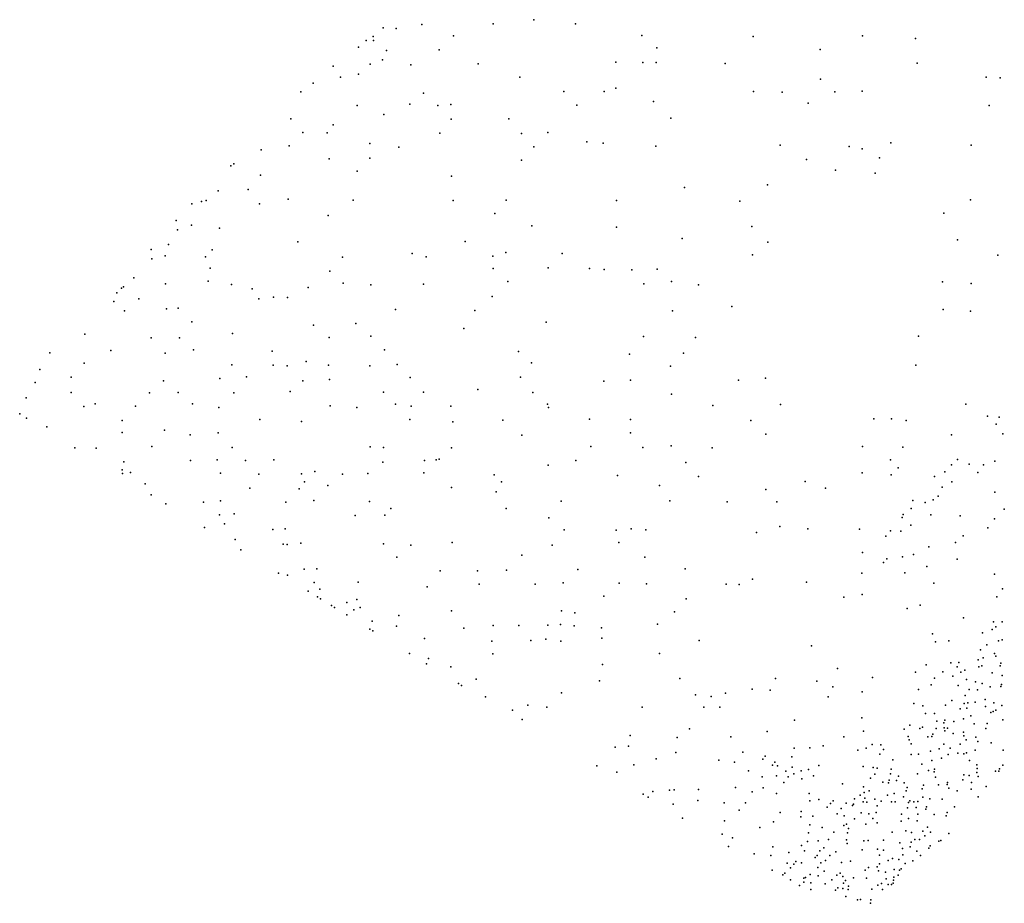
# Model space of a CAD drawing. Units: metres. Extents: x 67792 to 69520, y 446056 to 447687.
# Drawn here: x 67792 to 68008, y 446129 to 446323 of the extents above; entities that cross this region are included whole.
import ezdxf

# ---------------------------------------------------------------- set-up
doc = ezdxf.new("R2010")
doc.units = ezdxf.units.M
doc.header["$LTSCALE"] = 0.2
doc.layers.add('_3D DTM', color=62, linetype='CONTINUOUS')

msp = doc.modelspace()

# ---------------------------------------------------------------- linework, layer by layer
at = {"layer": '_3D DTM', "color": 62, "linetype": 'Continuous', "lineweight": -3}
for p in [(67905.03, 446322.672, 0.629), (67871.983, 446320.909, 0.248), (67874.843, 446320.749, 0.314), (67880.511, 446321.632, 0.35), (67896.107, 446321.733, 0.567), (67914.187, 446321.753, 0.763), (67868.284, 446318.134, 0.26), (67869.799, 446319.025, 0.274), (67869.911, 446318.127, 0.294), (67887.44, 446319.119, 0.477), (67928.679, 446319.211, 0.964), (67953.134, 446318.976, 1.173), (67977.094, 446319.164, 1.393), (67988.742, 446318.565, 1.504), (67866.615, 446316.661, 0.303), (67872.769, 446315.931, 0.34), (67884.314, 446316.084, 0.503), (67931.971, 446316.478, 1.02), (67967.824, 446316.138, 1.333), (67871.851, 446313.892, 0.381), (67861.015, 446312.517, 0.258), (67869.191, 446312.931, 0.35), (67878.086, 446312.784, 0.461), (67892.817, 446313.038, 0.637), (67923.001, 446313.388, 0.986), (67928.923, 446313.289, 1.058), (67931.862, 446313.263, 1.066), (67946.948, 446313.087, 1.172), (67989.092, 446313.185, 1.552), (67862.625, 446310.054, 0.305), (67866.588, 446310.736, 0.34), (67901.946, 446310.098, 0.815), (67967.878, 446309.667, 1.378), (68004.189, 446310.071, 1.714), (68007.266, 446309.936, 1.785), (67856.656, 446308.755, 0.264), (67923.045, 446307.71, 1.079), (67853.936, 446306.882, 0.257), (67880.872, 446306.568, 0.607), (67911.59, 446306.911, 0.927), (67920.464, 446306.951, 1.05), (67953.16, 446306.933, 1.257), (67959.454, 446306.816, 1.312), (67971.045, 446306.863, 1.425), (67977.045, 446307.039, 1.48), (67866.305, 446303.9, 0.455), (67877.821, 446304.156, 0.596), (67883.995, 446303.881, 0.695), (67886.814, 446304.12, 0.72), (67914.479, 446303.948, 1.018), (67931.257, 446304.769, 1.16), (67965.172, 446304.358, 1.401), (68004.876, 446303.912, 1.853), (67851.79, 446300.94, 0.305), (67872.165, 446301.92, 0.568), (67886.944, 446300.901, 0.774), (67899.553, 446300.983, 0.904), (67935.059, 446301.113, 1.19), (67861.029, 446299.634, 0.467), (67854.402, 446297.956, 0.404), (67859.746, 446297.917, 0.49), (67884.441, 446297.847, 0.793), (67902.311, 446297.766, 0.976), (67908.093, 446297.938, 1.018), (67851.393, 446295.057, 0.397), (67869.118, 446295.535, 0.638), (67875.451, 446294.753, 0.708), (67905.043, 446294.845, 1.036), (67916.622, 446295.887, 1.163), (67920.223, 446295.598, 1.191), (67931.81, 446294.998, 1.237), (67959.026, 446295.217, 1.407), (67974.133, 446294.865, 1.556), (67976.992, 446294.387, 1.596), (67983.29, 446295.715, 1.656), (68000.937, 446295.197, 1.903), (67845.26, 446294.138, 0.334), (67860.142, 446292.199, 0.56), (67869.076, 446292.365, 0.682), (67980.847, 446292.447, 1.67), (67838.652, 446290.645, 0.285), (67839.242, 446291.108, 0.309), (67902.339, 446291.908, 1.053), (67964.817, 446292.058, 1.498), (67845.095, 446288.63, 0.414), (67866.323, 446289.523, 0.677), (67886.968, 446288.371, 0.937), (67971.166, 446289.721, 1.595), (67979.889, 446289.05, 1.691), (67938.101, 446285.898, 1.304), (67956.252, 446286.462, 1.471), (67835.843, 446285.217, 0.334), (67842.406, 446285.472, 0.441), (67830.076, 446282.325, 0.306), (67832.189, 446282.857, 0.333), (67833.178, 446283.074, 0.355), (67844.883, 446282.322, 0.51), (67851.206, 446283.392, 0.579), (67865.447, 446283.139, 0.776), (67887.326, 446283.034, 1.023), (67899.009, 446283.108, 1.16), (67923.128, 446283.037, 1.325), (67950.175, 446282.934, 1.442), (68000.798, 446283.22, 2.132), (67859.935, 446279.784, 0.738), (67896.455, 446280.231, 1.184), (67994.932, 446280.291, 2.085), (67826.602, 446278.705, 0.318), (67830.019, 446277.633, 0.365), (67836.147, 446277.011, 0.457), (67904.57, 446277.53, 1.3), (67923.192, 446277.252, 1.367), (67952.818, 446277.343, 1.519), (67826.911, 446276.645, 0.373), (67824.92, 446273.402, 0.362), (67853.274, 446274.04, 0.745), (67890.003, 446274.115, 1.176), (67937.585, 446274.728, 1.383), (67956.357, 446273.929, 1.594), (67997.906, 446274.417, 2.269), (67821.149, 446272.302, 0.317), (67824.209, 446270.918, 0.398), (67833.091, 446270.7, 0.514), (67834.552, 446272.245, 0.507), (67863.076, 446270.632, 0.905), (67878.384, 446271.45, 1.079), (67881.401, 446270.715, 1.13), (67896.037, 446270.845, 1.288), (67898.9, 446271.661, 1.294), (67911.225, 446271.442, 1.391), (67952.955, 446271.151, 1.588), (68006.72, 446271.074, 2.535), (67821.313, 446270.311, 0.373), (67834.093, 446268.247, 0.563), (67860.329, 446267.605, 0.901), (67896.101, 446268.157, 1.303), (67908.15, 446268.339, 1.414), (67917.237, 446268.169, 1.412), (67920.475, 446267.955, 1.398), (67926.51, 446267.842, 1.387), (67932.1, 446268.016, 1.394), (67815.08, 446264.171, 0.35), (67817.366, 446266.142, 0.344), (67824.273, 446264.833, 0.48), (67833.667, 446265.389, 0.612), (67838.759, 446264.644, 0.685), (67863.252, 446264.983, 0.973), (67869.317, 446264.591, 1.056), (67880.835, 446264.735, 1.207), (67899.343, 446265.293, 1.359), (67929.188, 446264.779, 1.412), (67935.188, 446265.302, 1.454), (67941.162, 446264.599, 1.525), (67994.593, 446265.223, 2.423), (68000.929, 446264.891, 2.568), (67813.635, 446262.82, 0.348), (67814.661, 446263.893, 0.348), (67843.329, 446263.733, 0.775), (67855.534, 446264.009, 0.89), (67895.927, 446262.051, 1.39), (67812.94, 446260.912, 0.384), (67818.461, 446261.51, 0.439), (67844.759, 446261.493, 0.821), (67847.973, 446261.877, 0.839), (67851.043, 446261.781, 0.871), (67948.427, 446259.857, 1.695), (67815.323, 446258.902, 0.411), (67824.529, 446259.366, 0.558), (67827.066, 446259.487, 0.582), (67874.69, 446259.182, 1.226), (67892.139, 446258.984, 1.395), (67935.419, 446258.893, 1.534), (67994.772, 446259.214, 2.576), (68000.743, 446258.833, 2.77), (67830.073, 446256.502, 0.682), (67856.729, 446255.725, 1.013), (67866.001, 446256.141, 1.152), (67907.747, 446256.387, 1.415), (67806.599, 446253.775, 0.357), (67838.994, 446253.896, 0.83), (67869.297, 446253.341, 1.23), (67889.688, 446255.056, 1.424), (67929.097, 446253.296, 1.541), (67989.337, 446253.351, 2.648), (67821.15, 446252.945, 0.587), (67827.329, 446252.985, 0.673), (67860.158, 446253.076, 1.105), (67940.5, 446253.028, 1.694), (67798.939, 446249.714, 0.306), (67812.296, 446250.229, 0.479), (67824.255, 446249.638, 0.687), (67830.437, 446250.375, 0.763), (67847.712, 446250.072, 0.967), (67872.294, 446250.341, 1.325), (67901.678, 446250.022, 1.452), (67925.996, 446249.399, 1.566), (67937.826, 446249.627, 1.701), (67806.457, 446247.457, 0.431), (67838.824, 446247.043, 0.901), (67847.882, 446246.959, 1.023), (67850.932, 446246.841, 1.061), (67855.122, 446247.784, 1.105), (67860.057, 446246.981, 1.19), (67869.083, 446246.853, 1.326), (67875.078, 446247.151, 1.406), (67904.56, 446247.476, 1.452), (67934.963, 446246.802, 1.71), (67988.744, 446246.992, 2.865), (67796.736, 446246.026, 0.321), (67795.745, 446243.211, 0.353), (67803.651, 446244.33, 0.441), (67823.887, 446243.544, 0.745), (67836.225, 446244.05, 0.896), (67842.05, 446244.462, 0.976), (67854.376, 446243.576, 1.14), (67860.283, 446243.841, 1.248), (67877.901, 446244.306, 1.483), (67902.115, 446244.355, 1.45), (67920.404, 446243.455, 1.567), (67926.249, 446243.726, 1.644), (67949.88, 446243.704, 2.048), (67955.835, 446244.142, 2.162), (67803.605, 446240.978, 0.465), (67820.803, 446240.918, 0.759), (67827.101, 446241.009, 0.837), (67839.266, 446240.961, 0.99), (67851.656, 446241.231, 1.152), (67872.099, 446241.097, 1.455), (67880.843, 446241.043, 1.513), (67892.791, 446241.636, 1.485), (67904.819, 446241.018, 1.465), (67935.233, 446240.618, 1.822), (67793.755, 446239.841, 0.348), (67808.856, 446238.519, 0.616), (67830.215, 446238.491, 0.91), (67874.697, 446238.467, 1.518), (67908.062, 446238.466, 1.461), (67959.111, 446238.365, 2.388), (67999.717, 446238.462, 3.614), (67792.332, 446236.329, 0.386), (67806.388, 446237.957, 0.581), (67817.742, 446238.045, 0.745), (67835.998, 446237.711, 0.992), (67860.429, 446238.086, 1.345), (67866.237, 446237.746, 1.445), (67878.173, 446237.984, 1.532), (67886.877, 446237.999, 1.526), (67908.236, 446237.72, 1.487), (67944.294, 446238.123, 2.064), (67793.848, 446235.396, 0.429), (67814.773, 446234.855, 0.755), (67844.975, 446235.082, 1.165), (67854.123, 446234.632, 1.297), (67877.879, 446235.098, 1.533), (67887.249, 446234.607, 1.536), (67898.237, 446234.955, 1.48), (67917.258, 446235.176, 1.652), (67926.201, 446235.055, 1.795), (67952.595, 446234.836, 2.33), (67979.551, 446235.204, 3.038), (67983.473, 446235.215, 3.136), (67986.647, 446234.869, 3.248), (68004.479, 446235.842, 3.797), (68006.371, 446234.09, 4.051), (68007.084, 446235.632, 3.915), (67798.261, 446233.481, 0.511), (67814.808, 446232.22, 0.791), (67824.067, 446232.726, 0.891), (67829.667, 446231.745, 0.998), (67835.811, 446232.197, 1.071), (67926.247, 446232.194, 1.844), (67955.913, 446231.867, 2.503), (67996.616, 446231.738, 3.701), (68007.823, 446231.974, 4.124), (67902.44, 446231.627, 1.505), (67804.399, 446228.909, 0.675), (67809.089, 446228.814, 0.742), (67821.308, 446229.177, 0.911), (67838.908, 446228.98, 1.155), (67869.196, 446229.072, 1.567), (67872.118, 446228.925, 1.573), (67886.957, 446228.904, 1.546), (67917.563, 446229.159, 1.744), (67928.956, 446228.983, 1.957), (67935.117, 446229.302, 2.08), (67944.156, 446228.883, 2.281), (67977.071, 446229.161, 3.183), (67985.966, 446229.052, 3.436), (67815.148, 446225.793, 0.873), (67829.75, 446226.127, 1.069), (67835.633, 446226.282, 1.146), (67841.797, 446226.107, 1.23), (67848.015, 446226.24, 1.323), (67871.969, 446225.732, 1.589), (67881.07, 446226.11, 1.558), (67883.665, 446226.259, 1.544), (67884.272, 446226.409, 1.55), (67914.277, 446226.127, 1.751), (67938.384, 446225.687, 2.242), (67983.203, 446226.271, 3.422), (67997.902, 446226.34, 4.155), (68000.437, 446225.271, 4.164), (68003.65, 446225.188, 4.038), (68006.106, 446225.935, 4.138), (67814.77, 446224.082, 0.888), (67814.902, 446223.241, 0.891), (67816.616, 446223.489, 0.914), (67836.358, 446223.335, 1.202), (67844.727, 446223.09, 1.322), (67854.142, 446223.19, 1.462), (67857.061, 446223.681, 1.512), (67863.105, 446223.085, 1.581), (67868.651, 446223.265, 1.592), (67880.937, 446223.403, 1.565), (67908.193, 446225.122, 1.647), (67977.018, 446223.438, 3.386), (67984.925, 446224.522, 3.576), (67995.13, 446223.622, 4.165), (67996.586, 446225.182, 4.162), (68002.39, 446223.498, 4.034), (67819.826, 446220.97, 1.002), (67854.746, 446221.444, 1.503), (67896.341, 446222.996, 1.516), (67897.943, 446221.437, 1.528), (67923.362, 446222.84, 1.977), (67941.111, 446222.623, 2.374), (67964.55, 446221.538, 3.141), (67983.349, 446222.971, 3.573), (67992.888, 446222.58, 3.961), (67996.705, 446221.439, 4.179), (67842.792, 446220.07, 1.33), (67853.561, 446219.878, 1.501), (67859.87, 446220.608, 1.578), (67887.001, 446220.177, 1.548), (67896.747, 446219.217, 1.544), (67932.554, 446220.662, 2.233), (67955.866, 446219.754, 2.909), (67968.961, 446220.024, 3.312), (67994.544, 446220.295, 4.17), (68006.12, 446219.16, 4.391), (67821.151, 446218.612, 1.05), (67824.375, 446216.63, 1.128), (67832.607, 446216.976, 1.24), (67836.331, 446217.278, 1.294), (67850.659, 446216.96, 1.511), (67856.805, 446217.329, 1.578), (67869.004, 446217.146, 1.592), (67911.055, 446217.213, 1.861), (67934.862, 446217.273, 2.381), (67947.441, 446217.085, 2.707), (67958.312, 446217.019, 3.11), (67988.092, 446217.345, 3.99), (67990.83, 446216.941, 4.183), (67992.606, 446217.528, 4.172), (67993.697, 446218.293, 4.164), (67839.379, 446214.405, 1.382), (67873.69, 446215.576, 1.591), (67898.968, 446215.563, 1.627), (67987.752, 446215.606, 4.166), (68008.175, 446215.479, 4.569), (67836.115, 446214.199, 1.326), (67865.846, 446214.083, 1.616), (67872.396, 446214.141, 1.596), (67908.327, 446213.575, 1.879), (67985.791, 446213.63, 4.167), (67986.032, 446214.262, 4.115), (67992.068, 446214.226, 4.021), (67998.516, 446214.003, 4.256), (68006.055, 446213.295, 4.545), (67832.836, 446211.429, 1.321), (67837.193, 446212.199, 1.379), (67847.829, 446210.998, 1.549), (67850.515, 446211.103, 1.575), (67911.69, 446210.919, 1.997), (67923.079, 446210.847, 2.277), (67926.365, 446211.164, 2.335), (67929.564, 446210.937, 2.408), (67953.833, 446210.364, 3.144), (67958.996, 446211.636, 3.327), (67965.073, 446211.146, 3.518), (67976.461, 446211.098, 3.878), (67983.243, 446210.71, 4.188), (67985.49, 446210.642, 4.167), (67987.672, 446211.945, 4.167), (68004.536, 446211.39, 4.576), (67839.597, 446208.804, 1.468), (67853.97, 446208.002, 1.61), (67887.106, 446208.144, 1.553), (67923.641, 446208.114, 2.351), (67982.185, 446209.507, 4.188), (67997.502, 446208.12, 4.511), (67999.137, 446209.599, 4.54), (67840.836, 446206.511, 1.523), (67850.074, 446207.799, 1.608), (67850.985, 446207.715, 1.622), (67872.092, 446207.856, 1.582), (67878.056, 446207.576, 1.551), (67909.049, 446207.573, 2.021), (67977.117, 446205.973, 4.061), (67991.666, 446207.229, 4.35), (67874.974, 446204.94, 1.577), (67902.436, 446205.354, 1.918), (67929.351, 446204.923, 2.593), (67981.67, 446203.75, 4.088), (67982.433, 446204.569, 4.056), (67985.854, 446205.001, 4.224), (67988.28, 446205.552, 4.289), (67997.871, 446204.484, 4.638), (67849.089, 446201.442, 1.639), (67854.692, 446202.27, 1.659), (67857.504, 446202.363, 1.637), (67884.521, 446201.96, 1.589), (67892.674, 446201.943, 1.766), (67899.057, 446202.082, 1.913), (67914.67, 446202.245, 2.299), (67938.186, 446202.354, 2.936), (67986.344, 446201.511, 4.368), (67991.176, 446202.898, 4.466), (67851.056, 446201.002, 1.631), (67856.92, 446199.362, 1.633), (67866.548, 446199.444, 1.606), (67911.487, 446199.294, 2.286), (67952.999, 446200.088, 3.563), (67964.833, 446199.431, 3.896), (67976.972, 446201.434, 4.182), (68006.056, 446201.204, 4.932), (67855.574, 446197.465, 1.649), (67858.127, 446197.941, 1.643), (67881.629, 446198.445, 1.608), (67893.027, 446199.027, 1.841), (67905.304, 446199.044, 2.122), (67923.774, 446199.266, 2.64), (67929.743, 446199.126, 2.821), (67947.179, 446198.983, 3.351), (67950.083, 446198.931, 3.511), (67992.742, 446199.238, 4.639), (68007.809, 446198.001, 5.111), (67857.595, 446196.225, 1.646), (67858.29, 446195.8, 1.624), (67864.02, 446194.999, 1.599), (67866.246, 446195.637, 1.595), (67920.407, 446196.371, 2.633), (67938.465, 446195.838, 3.146), (67972.975, 446196.197, 4.18), (67977.006, 446196.76, 4.213), (68006.566, 446196.24, 5.064), (67860.657, 446194.348, 1.624), (67861.322, 446193.939, 1.66), (67865.554, 446193.381, 1.59), (67866.942, 446193.885, 1.59), (67886.981, 446193.157, 1.825), (67911.123, 446193.143, 2.438), (67935.865, 446192.955, 3.215), (67986.851, 446193.672, 4.622), (67989.755, 446194.419, 4.686), (67864.025, 446192.284, 1.599), (67869.605, 446190.893, 1.584), (67875.461, 446192.154, 1.618), (67914.035, 446192.718, 2.536), (67999.251, 446191.645, 4.861), (68005.805, 446190.753, 5.298), (68007.671, 446190.796, 5.723), (67869.083, 446189.183, 1.598), (67869.743, 446188.777, 1.604), (67874.946, 446189.811, 1.635), (67889.699, 446189.402, 1.97), (67896.161, 446189.98, 2.097), (67901.763, 446189.96, 2.241), (67908.108, 446190.025, 2.424), (67910.874, 446190.166, 2.525), (67913.855, 446189.864, 2.632), (67919.866, 446189.482, 2.866), (67932.162, 446190.224, 3.228), (68005.494, 446189.081, 5.459), (68006.344, 446189.667, 5.598), (67881.053, 446187.113, 1.804), (67895.829, 446186.494, 2.165), (67904.396, 446186.665, 2.411), (67907.668, 446186.948, 2.482), (67910.933, 446186.525, 2.613), (67919.976, 446187.172, 2.986), (67941.275, 446186.656, 3.704), (67992.458, 446188.103, 4.725), (67993.119, 446186.411, 4.764), (67996.037, 446186.601, 4.852), (68003.389, 446188.331, 5.251), (68006.881, 446186.622, 6.641), (68007.7, 446186.789, 6.827), (67965.884, 446185.528, 4.224), (68002.926, 446184.664, 5.624), (68004.336, 446185.728, 5.84), (67877.798, 446183.825, 1.815), (67881.979, 446182.759, 1.915), (67896.075, 446183.744, 2.231), (67932.611, 446183.808, 3.518), (68002.445, 446182.423, 6.047), (68003.529, 446182.862, 6.402), (68005.998, 446183.844, 6.877), (68006.296, 446183.228, 7.04), (67881.488, 446181.557, 1.927), (67886.863, 446180.933, 2.068), (67920.105, 446181.383, 3.084), (67971.601, 446180.563, 4.559), (67991.02, 446181.348, 4.808), (67996.472, 446181.759, 5.05), (67997.812, 446180.889, 5.306), (67998.178, 446181.87, 5.203), (67999.556, 446180.199, 5.67), (68002.57, 446180.893, 6.454), (68003.231, 446181.094, 6.601), (68007.276, 446181.117, 7.565), (68007.377, 446181.698, 7.512), (67892.405, 446178.185, 2.227), (67919.47, 446177.87, 3.177), (67937.032, 446178.322, 3.793), (67958.035, 446178.364, 4.175), (67967.059, 446177.763, 4.54), (67979.295, 446178.598, 4.787), (67988.719, 446179.748, 4.822), (67992.891, 446178.427, 5.02), (67994.706, 446179.779, 5.059), (67996.918, 446178.885, 5.439), (67998.652, 446179.713, 5.61), (67999.901, 446178.139, 6.618), (68005.495, 446179.598, 7.438), (68007.687, 446178.973, 7.6), (67888.533, 446177.223, 2.167), (67889.195, 446176.815, 2.194), (67952.885, 446175.989, 4.167), (67956.812, 446175.76, 4.286), (67970.602, 446176.524, 4.698), (67989.359, 446175.933, 4.92), (67992.163, 446176.959, 5.066), (67998.06, 446176.783, 6.315), (68000.473, 446175.978, 7.408), (68001.881, 446177.587, 6.803), (68002.303, 446175.876, 7.269), (68003.31, 446177.269, 7.293), (68005.109, 446176.554, 7.437), (68007.435, 446176.578, 7.609), (68007.55, 446177.013, 7.648), (67894.446, 446174.325, 2.358), (67911.119, 446175.202, 2.895), (67940.49, 446174.775, 4.02), (67943.922, 446174.426, 4.196), (67947.073, 446175.13, 4.151), (67969.593, 446174.369, 4.821), (67977.039, 446175.426, 4.802), (67996.672, 446173.522, 6.882), (67999.6, 446174.594, 7.096), (68003.984, 446173.728, 7.603), (67900.368, 446171.434, 2.566), (67903.753, 446172.493, 2.645), (67907.908, 446172.089, 2.822), (67928.815, 446172.048, 3.742), (67942.285, 446172.093, 4.081), (67945.832, 446172.097, 4.134), (67988.356, 446172.853, 5.092), (67990.319, 446172.342, 5.376), (67995.254, 446172.506, 6.542), (67998.493, 446171.68, 7.517), (67999.344, 446172.855, 7.524), (67999.982, 446171.853, 7.743), (68000.143, 446173.013, 7.671), (68001.814, 446173.132, 8.122), (68004.063, 446172.243, 8.364), (68005.875, 446173.047, 7.838), (68006.319, 446171.396, 8.683), (68007.598, 446172.42, 8.73), (67902.481, 446169.377, 2.647), (67962.165, 446169.21, 4.747), (67976.919, 446169.761, 4.879), (67990.896, 446170.665, 5.758), (67992.87, 446170.673, 6.456), (67995.135, 446169.196, 7.294), (67999.261, 446169.508, 7.776), (68000.808, 446170.175, 8.202), (68005.227, 446170.93, 8.69), (68005.743, 446171.154, 8.744), (68007.847, 446169.277, 8.376), (67939.137, 446167.344, 4.063), (67986.256, 446167.224, 5.545), (67987.499, 446168.096, 5.64), (67989.662, 446167.375, 6.477), (67990.234, 446167.672, 6.512), (67993.201, 446167.39, 7.154), (67993.399, 446169.022, 6.939), (67994.883, 446168.612, 7.281), (67994.98, 446167.546, 7.4), (67995.753, 446167.504, 7.521), (67997.09, 446168.967, 7.605), (68001.573, 446168.413, 8.237), (68004.123, 446167.393, 8.505), (68004.385, 446168.528, 8.722), (67926.171, 446165.853, 3.787), (67936.483, 446165.42, 4.065), (67948.208, 446165.597, 4.099), (67956.213, 446166.753, 4.55), (67972.994, 446165.597, 4.939), (67977.333, 446166.837, 4.958), (67987.083, 446165.625, 6.078), (67987.29, 446164.933, 6.367), (67991.378, 446165.573, 7.124), (67992.31, 446165.667, 7.212), (67992.542, 446166.179, 7.234), (67995.149, 446166.868, 7.543), (67996.944, 446166.271, 8.035), (67999.227, 446166.57, 8.006), (67999.269, 446165.789, 8.265), (67999.808, 446164.897, 8.402), (68001.909, 446165.479, 8.169), (67922.861, 446163.301, 3.72), (67925.796, 446163.555, 3.799), (67962.079, 446163.09, 4.716), (67965.569, 446163.194, 4.788), (67968.463, 446163.598, 4.86), (67976.065, 446162.667, 5.095), (67977.864, 446163.082, 5.159), (67979.201, 446163.868, 5.208), (67981.138, 446163.808, 5.355), (67981.661, 446162.807, 5.608), (67987.762, 446164.011, 6.74), (67993.908, 446162.973, 7.926), (67994.927, 446163.97, 8.087), (67996.28, 446163.102, 8.37), (67998.52, 446163.957, 8.579), (68001.756, 446162.655, 8.296), (68002.343, 446164.574, 8.478), (68005.312, 446164.287, 8.373), (68007.907, 446162.65, 8.253), (67931.842, 446160.755, 4.048), (67936.163, 446162.172, 4.137), (67945.592, 446160.452, 4.201), (67950.861, 446162.223, 4.302), (67955.206, 446160.645, 4.783), (67955.751, 446161.359, 4.807), (67961.578, 446161.188, 4.719), (67980.87, 446161.746, 5.694), (67983.752, 446160.499, 6.846), (67987.745, 446161.731, 7.248), (67989.367, 446161.804, 7.416), (67992.025, 446162.434, 7.585), (67994.384, 446160.919, 8.16), (67995.895, 446161.686, 8.585), (67997.989, 446162.008, 8.677), (67999.322, 446161.829, 8.617), (67999.896, 446162.046, 8.443), (67918.886, 446159.25, 3.674), (67926.95, 446159.445, 3.907), (67949.009, 446160.048, 4.169), (67957.332, 446159.339, 4.564), (67957.894, 446160.04, 4.59), (67958.475, 446159.184, 4.745), (67961.662, 446158.894, 4.763), (67965.273, 446158.406, 4.769), (67967.509, 446159.283, 4.834), (67977.229, 446159.092, 5.507), (67979.457, 446158.878, 6.097), (67980.286, 446158.745, 6.383), (67983.363, 446158.488, 7.178), (67990.107, 446159.607, 7.673), (67992.313, 446160.418, 8.097), (67992.84, 446158.477, 8.268), (68000.576, 446160.386, 8.492), (68002.139, 446159.414, 8.226), (68002.238, 446158.668, 8.249), (68007.124, 446158.557, 7.973), (68007.841, 446159.385, 8.102), (67923.2, 446157.844, 3.833), (67952.118, 446158.112, 4.337), (67955.058, 446156.813, 4.362), (67958.259, 446157.056, 4.638), (67960.26, 446158.084, 4.598), (67960.793, 446156.803, 4.61), (67962.061, 446157.446, 4.685), (67963.61, 446158.136, 4.665), (67963.815, 446156.354, 4.741), (67966.379, 446157.065, 4.805), (67978.819, 446156.537, 6.332), (67979.817, 446157.421, 6.503), (67983.201, 446157.456, 7.401), (67984.983, 446156.948, 7.685), (67989.136, 446157.49, 8.046), (67991.553, 446158.183, 8.039), (67992.786, 446157.891, 8.307), (67993.113, 446156.741, 8.578), (67999.094, 446156.132, 8.477), (67999.333, 446157.247, 8.37), (68000.476, 446157.074, 8.368), (68002.159, 446157.754, 8.303), (68002.427, 446156.894, 8.285), (68006.247, 446158.06, 8.027), (68006.995, 446158.046, 7.994), (67935.838, 446153.962, 4.063), (67941.133, 446154.066, 4.279), (67949.269, 446154.495, 4.24), (67955.3, 446154.436, 4.316), (67959.855, 446155.598, 4.598), (67972.728, 446155.283, 5.335), (67977.314, 446154.591, 6.662), (67981.571, 446155.665, 7.252), (67982.759, 446155.53, 7.486), (67982.958, 446156.07, 7.513), (67984.556, 446156.002, 7.746), (67986.255, 446155.512, 8.024), (67986.916, 446154.497, 8.296), (67990.154, 446154.162, 8.6), (67990.496, 446154.985, 8.641), (67993.743, 446155.07, 8.655), (67995.638, 446155.156, 8.582), (67995.705, 446155.542, 8.686), (67996.032, 446154.293, 8.552), (68000.889, 446154.112, 8.336), (68001.004, 446155.592, 8.436), (68004.22, 446154.729, 8.159), (67929.041, 446152.993, 4.109), (67930.072, 446152.355, 4.207), (67931.15, 446153.602, 4.161), (67934.768, 446153.912, 4.142), (67952.923, 446153.509, 4.337), (67958.244, 446153.19, 4.54), (67965.399, 446153.163, 4.949), (67967.49, 446151.851, 5.206), (67975.37, 446152.003, 6.865), (67976.563, 446152.8, 6.985), (67977.419, 446153.411, 6.965), (67977.571, 446152.16, 7.215), (67978.576, 446153.773, 7.208), (67979.775, 446151.917, 7.451), (67982.55, 446152.812, 7.728), (67984.056, 446153.175, 8.025), (67986.082, 446152.417, 8.242), (67986.634, 446153.721, 8.474), (67990.297, 446152.344, 9.035), (67991.859, 446151.976, 8.627), (67994.544, 446151.915, 8.557), (67997.858, 446153.765, 8.554), (68002.433, 446152.464, 8.021), (67935.618, 446150.852, 4.231), (67941.023, 446151.597, 4.344), (67946.793, 446151.107, 4.217), (67951.457, 446151.099, 4.405), (67965.544, 446151.518, 5.164), (67969.316, 446150.14, 5.659), (67970.088, 446150.974, 5.627), (67970.626, 446151.589, 5.616), (67972.403, 446149.868, 6.533), (67973.475, 446151.019, 6.592), (67974.911, 446150.536, 6.928), (67975.121, 446150.851, 6.887), (67977.227, 446151.309, 7.201), (67978.009, 446151.238, 7.315), (67980.289, 446150.439, 7.723), (67981.197, 446151.446, 7.686), (67983.464, 446151.32, 8.119), (67984.237, 446151.37, 8.137), (67986.969, 446150.006, 8.64), (67987.137, 446151.22, 8.623), (67987.434, 446151.559, 8.486), (67988.368, 446151.345, 8.662), (67988.863, 446150.127, 8.926), (67989.226, 446151.418, 8.834), (67990.942, 446149.743, 8.598), (67991.093, 446150.26, 8.704), (67997.25, 446150.242, 8.181), (67937.607, 446147.72, 4.43), (67950.073, 446149.479, 4.487), (67959.034, 446148.991, 4.775), (67963.586, 446148.077, 5.067), (67963.624, 446149.241, 5.007), (67966.197, 446148.218, 5.353), (67971.567, 446148.688, 6.615), (67973.086, 446148.276, 6.931), (67975.321, 446147.618, 7.459), (67976.78, 446148.908, 7.569), (67978.466, 446148.723, 7.733), (67979.389, 446147.711, 7.667), (67980.099, 446149.001, 7.889), (67985.648, 446148.628, 8.502), (67987.158, 446147.697, 8.346), (67989.193, 446148.628, 8.485), (67992.811, 446148.584, 8.475), (67995.432, 446148.236, 8.299), (67995.676, 446149.025, 8.283), (67946.819, 446147.166, 4.617), (67954.612, 446145.714, 4.926), (67957.581, 446146.935, 4.909), (67965.56, 446146.284, 5.287), (67968.215, 446145.678, 5.735), (67972.994, 446146.166, 7.256), (67973.555, 446146.427, 7.275), (67974.031, 446145.515, 7.4), (67977.809, 446146.442, 7.71), (67980.295, 446146.705, 7.867), (67985.56, 446147.127, 8.241), (67989.095, 446147.156, 8.305), (67991.315, 446145.773, 8.31), (67946.3, 446144.263, 4.718), (67948.603, 446143.482, 4.719), (67965.237, 446144.553, 5.395), (67970.818, 446144.717, 6.174), (67973.782, 446144.541, 6.888), (67983.594, 446144.66, 7.798), (67986.575, 446144.958, 8.146), (67987.864, 446144.645, 8.008), (67990.309, 446144.896, 8.137), (67990.786, 446143.888, 8.013), (67991.986, 446144.7, 8.158), (67995.987, 446144.417, 8.065), (67947.682, 446141.52, 4.738), (67957.396, 446141.468, 5.079), (67963.69, 446141.793, 5.509), (67965.038, 446142.646, 5.479), (67967.343, 446142.811, 5.618), (67968.621, 446141.271, 5.768), (67969.648, 446143.081, 5.697), (67973.571, 446142.984, 6.66), (67973.749, 446142.203, 6.573), (67977.362, 446142.807, 7.542), (67978.328, 446142.843, 7.542), (67981.658, 446142.936, 7.309), (67985.273, 446142.38, 7.593), (67985.856, 446141.079, 7.496), (67987.503, 446141.467, 7.683), (67987.758, 446142.506, 7.753), (67988.535, 446143.104, 7.944), (67989.596, 446143.094, 7.9), (67991.615, 446141.209, 7.584), (67991.909, 446141.672, 7.609), (67993.801, 446142.745, 7.735), (67994.293, 446142.859, 7.793), (67953.34, 446139.93, 4.857), (67956.967, 446139.61, 5.095), (67960.912, 446140.225, 5.507), (67964.341, 446140.605, 5.686), (67966.71, 446139.112, 6.219), (67967.187, 446139.611, 5.896), (67967.751, 446140.61, 5.674), (67969.964, 446139.578, 5.889), (67971.227, 446140.394, 5.911), (67976.983, 446140.827, 7.397), (67980.375, 446140.958, 7.254), (67980.821, 446139.622, 7.399), (67981.717, 446140.764, 7.195), (67983.695, 446138.901, 7.258), (67985.9, 446139.759, 7.326), (67989.005, 446140.537, 7.638), (67989.773, 446139.598, 7.398), (67960.606, 446137.892, 6.187), (67961.301, 446136.871, 6.368), (67962.03, 446137.706, 6.218), (67962.482, 446138.275, 6.117), (67963.707, 446137.984, 6.352), (67967.264, 446136.982, 7.28), (67967.931, 446137.939, 6.392), (67968.991, 446138.496, 5.916), (67972.483, 446138.014, 6.024), (67974.493, 446138.368, 6.014), (67978.379, 446136.92, 6.574), (67980.27, 446137.077, 7.058), (67980.841, 446137.772, 7.273), (67982.697, 446138.466, 7.305), (67985.021, 446138.71, 7.291), (67986.431, 446137.826, 7.487), (67988.117, 446138.381, 7.39), (67957.274, 446136.328, 5.758), (67959.623, 446135.332, 6.357), (67960.095, 446135.694, 6.35), (67964.201, 446134.577, 7.399), (67964.588, 446134.786, 7.453), (67965.591, 446135.43, 7.624), (67967.383, 446135.15, 7.9), (67968.661, 446136.113, 7.404), (67971.439, 446135.24, 6.532), (67972.225, 446135.718, 6.043), (67972.753, 446134.982, 6.105), (67975.133, 446134.69, 6.156), (67977.68, 446136.379, 6.336), (67977.93, 446134.641, 6.186), (67980.565, 446136.254, 6.938), (67982.106, 446135.938, 7.109), (67983.931, 446134.805, 7.176), (67984.006, 446136.487, 7.286), (67984.891, 446135.259, 7.371), (67985.174, 446136.336, 7.555), (67985.577, 446136.667, 7.585), (67961.301, 446134.278, 6.758), (67963.272, 446133.027, 7.493), (67964.218, 446133.712, 7.664), (67965.786, 446133.561, 8.124), (67968.89, 446133.338, 8.678), (67970.369, 446134.261, 7.828), (67971.675, 446132.492, 8.148), (67972.907, 446133.537, 6.682), (67973.36, 446134.072, 6.245), (67974.044, 446132.844, 6.55), (67980.453, 446133.07, 6.396), (67981.232, 446133.432, 6.48), (67982.306, 446134.464, 7.034), (67982.715, 446133.24, 6.785), (67983.432, 446133.218, 6.866), (67983.836, 446133.528, 6.868), (67983.849, 446134.209, 7.155), (67965.739, 446132.128, 8.095), (67971.158, 446131.956, 8.43), (67972.794, 446132.314, 7.587), (67973.428, 446130.569, 8.216), (67973.956, 446132.104, 6.914), (67979.132, 446132.21, 6.337), (67981.464, 446132.095, 6.446), (67975.969, 446129.897, 7.309), (67976.676, 446129.958, 6.976), (67978.844, 446129.107, 6.664), (67978.885, 446129.864, 6.46)]:
    msp.add_point(p, dxfattribs=at)

doc.saveas('drawing.dxf')
